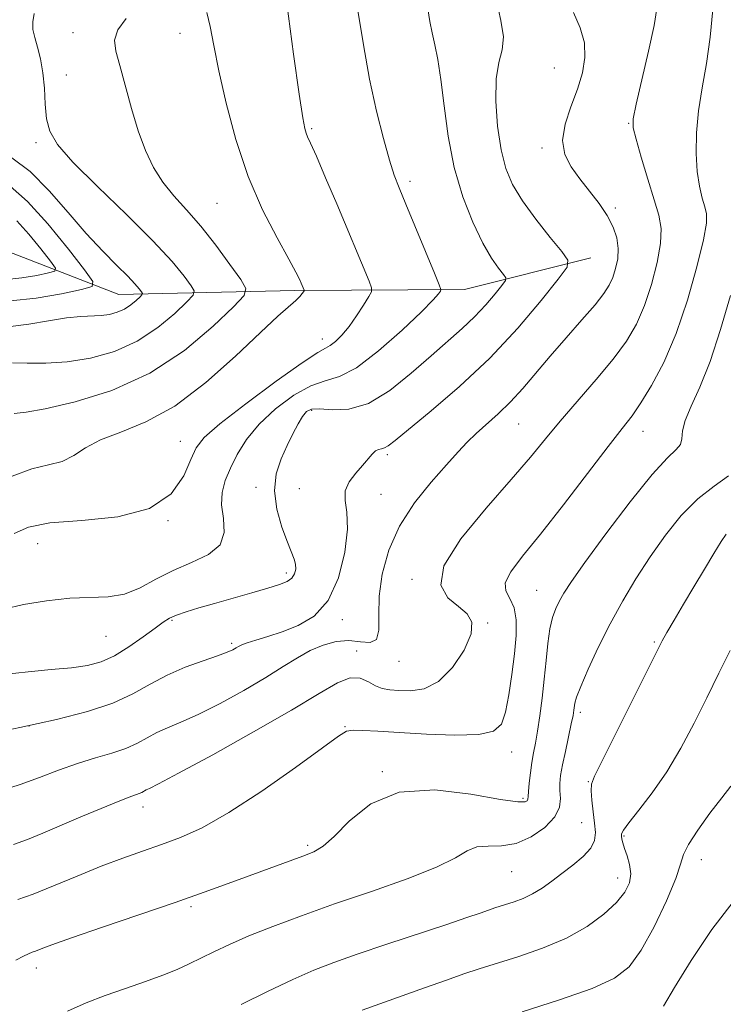
# Model space of a CAD drawing. Extents: x 2089800 to 2092700, y 312300 to 315200.
# Drawn here: x 2092349 to 2092485, y 313187 to 313378 of the extents above; entities that cross this region are included whole.
import ezdxf

# ---------------------------------------------------------------- set-up
doc = ezdxf.new("R2010")
doc.units = 0
doc.header["$MEASUREMENT"] = 0
for name, color, linetype, lineweight in [('DTM HARD BREAKLINE', 7, 'Continuous', 0), ('DTM SPOT ELEVATION', 2, 'Continuous', 13), ('INDEX CONTOUR', 41, 'Continuous', 13), ('INTERMEDIATE CONTOUR', 44, 'Continuous', 0)]:
    doc.layers.add(name, color=color, linetype=linetype, lineweight=lineweight)

msp = doc.modelspace()

# ---------------------------------------------------------------- linework, layer by layer
at = {"layer": 'DTM HARD BREAKLINE'}
msp.add_polyline3d([(2092459.8, 313331.61, 1158.61), (2092435.35, 313325.51, 1154.67), (2092402.52, 313325.32, 1149.72), (2092368.49, 313324.54, 1143.09), (2092345.75, 313333.37, 1137.12), (2092311.68, 313340.34, 1132.7), (2092278.79, 313349.12, 1128.76), (2092246.45, 313367.44, 1124.1), (2092228.42, 313388.24, 1117.83), (2092191.34, 313399.98, 1112.76), (2092136.37, 313407.43, 1106.73), (2092109.41, 313423.4, 1102.79), (2092074.63, 313450.08, 1097.23), (2092042.31, 313463.63, 1093.65), (2092000.44, 313477.13, 1088.46), (2091968.74, 313487.7, 1083.98), (2091931.11, 313489.88, 1078.61), (2091888.59, 313513.53, 1070.37), (2091849.62, 313542.57, 1062.43), (2091828.66, 313554.39, 1058.01), (2091804.75, 313559.63, 1051.08)], dxfattribs=at)
at = {"layer": 'DTM SPOT ELEVATION'}
for p in [(2092359.63, 313375.18, 1147.4), (2092380.34, 313375.02, 1149.2), (2092358.33, 313366.96, 1147), (2092452.77, 313368.35, 1159), (2092467.13, 313357.67, 1161.9), (2092405.83, 313356.6, 1152.2), (2092352.45, 313353.91, 1145.6), (2092450.38, 313352.9, 1159.7), (2092424.83, 313346.41, 1154.4), (2092387.47, 313342.15, 1149.1), (2092464.54, 313341.27, 1160.3), (2092407.87, 313315.96, 1151.4), (2092405.78, 313302.14, 1156.3), (2092445.85, 313299.5, 1160.9), (2092469.89, 313298.08, 1164.7), (2092380.38, 313296.14, 1151.2), (2092420.43, 313293.56, 1158.3), (2092395.02, 313287.24, 1155.6), (2092403.45, 313287.02, 1157.1), (2092419.23, 313285.9, 1159), (2092378.01, 313280.84, 1152), (2092352.81, 313276.34, 1152.9), (2092400.9, 313270.7, 1155.6), (2092425.2, 313269.49, 1161.8), (2092449.34, 313267.32, 1165.1), (2092378.78, 313261.51, 1156.2), (2092411.73, 313261.65, 1158.4), (2092439.83, 313261.01, 1162.1), (2092366.05, 313258.44, 1154.9), (2092390.33, 313257.07, 1157.7), (2092472.07, 313257.37, 1169.8), (2092414.51, 313255.61, 1161.4), (2092422.73, 313253.63, 1160.6), (2092457.8, 313243.75, 1168.4), (2092351.12, 313241.12, 1158), (2092412.25, 313240.98, 1163.9), (2092444.47, 313236.06, 1164.6), (2092419.47, 313232.28, 1165.9), (2092459.32, 313230.34, 1169.9), (2092446.7, 313227.11, 1165.7), (2092373.2, 313225.41, 1162.6), (2092458.06, 313222.4, 1169), (2092466.25, 313219.83, 1172.2), (2092405.05, 313218.04, 1165.7), (2092481.22, 313215.25, 1174.7), (2092444.52, 313212.96, 1168.9), (2092464.98, 313211.71, 1171.3), (2092382.46, 313206.18, 1166.3), (2092352.54, 313194.29, 1166.6)]:
    msp.add_point(p, dxfattribs=at)
at = {"layer": 'INDEX CONTOUR'}
for points in [[(2092456.454, 313379.09, 1160), (2092457.752, 313376.077, 1160), (2092458.562, 313373.204, 1160), (2092458.683, 313370.341, 1160), (2092458.186, 313367.384, 1160), (2092457.208, 313364.237, 1160), (2092455.944, 313360.863, 1160), (2092454.818, 313357.47, 1160), (2092454.306, 313354.326, 1160), (2092454.758, 313351.618, 1160), (2092455.993, 313349.216, 1160), (2092457.7, 313346.908, 1160), (2092459.585, 313344.531, 1160), (2092461.42, 313342.128, 1160), (2092462.995, 313339.789, 1160), (2092464.14, 313337.583, 1160), (2092464.84, 313335.485, 1160), (2092465.116, 313333.447, 1160), (2092465.008, 313331.444, 1160), (2092464.617, 313329.543, 1160), (2092464.059, 313327.836, 1160), (2092463.381, 313326.333, 1160), (2092462.346, 313324.709, 1160), (2092460.646, 313322.559, 1160), (2092458.105, 313319.615, 1160), (2092455.055, 313316.161, 1160), (2092451.961, 313312.616, 1160), (2092446.676, 313306.38, 1160), (2092444.286, 313303.766, 1160), (2092441.913, 313301.479, 1160), (2092437.629, 313297.682, 1160), (2092435.902, 313295.999, 1160), (2092434.134, 313294.102, 1160), (2092431.896, 313291.619, 1160), (2092428.936, 313288.282, 1160), (2092425.696, 313284.243, 1160), (2092422.793, 313279.759, 1160), (2092420.719, 313275.088, 1160), (2092419.464, 313270.485, 1160), (2092418.895, 313266.202, 1160), (2092418.817, 313262.496, 1160), (2092418.803, 313259.622, 1160), (2092418.367, 313257.84, 1160), (2092417.145, 313257.257, 1160), (2092415.269, 313257.392, 1160), (2092412.99, 313257.616, 1160), (2092410.535, 313257.415, 1160), (2092408.017, 313256.75, 1160), (2092405.52, 313255.697, 1160), (2092403.051, 313254.314, 1160), (2092400.309, 313252.582, 1160), (2092396.916, 313250.463, 1160), (2092392.671, 313247.99, 1160), (2092388.085, 313245.483, 1160), (2092383.848, 313243.336, 1160), (2092380.49, 313241.823, 1160), (2092377.905, 313240.76, 1160), (2092375.824, 313239.846, 1160), (2092373.979, 313238.844, 1160), (2092372.093, 313237.787, 1160), (2092369.888, 313236.77, 1160), (2092367.156, 313235.85, 1160), (2092363.976, 313234.925, 1160), (2092360.496, 313233.85, 1160), (2092356.855, 313232.537, 1160), (2092353.141, 313231.116, 1160), (2092349.432, 313229.771, 1160), (2092345.825, 313228.652, 1160)], [(2092385.551, 313379.072, 1150), (2092386.177, 313376.381, 1150), (2092386.876, 313372.722, 1150), (2092387.849, 313367.813, 1150), (2092389.263, 313361.546, 1150), (2092391.158, 313354.491, 1150), (2092393.539, 313347.39, 1150), (2092396.327, 313340.918, 1150), (2092399.106, 313335.473, 1150), (2092401.372, 313331.389, 1150), (2092402.76, 313328.853, 1150), (2092403.456, 313327.483, 1150), (2092403.782, 313326.752, 1150), (2092404.345, 313325.383, 1150), (2092404.326, 313325.261, 1150), (2092404.216, 313325.069, 1150), (2092403.982, 313324.715, 1150), (2092403.524, 313324.156, 1150), (2092402.726, 313323.362, 1150), (2092399.277, 313320.34, 1150), (2092395.893, 313317.217, 1150), (2092391.065, 313312.646, 1150), (2092385.312, 313307.512, 1150), (2092379.336, 313302.975, 1150), (2092373.757, 313299.892, 1150), (2092368.885, 313297.919, 1150), (2092364.952, 313296.409, 1150), (2092362.056, 313294.868, 1150), (2092359.773, 313293.404, 1150), (2092357.55, 313292.277, 1150), (2092354.91, 313291.594, 1150), (2092351.702, 313290.855, 1150), (2092347.851, 313289.408, 1150)], [(2092348.745, 313338.786, 1140), (2092351.083, 313336.208, 1140), (2092353.419, 313333.353, 1140), (2092355.271, 313330.983, 1140), (2092356.224, 313329.651, 1140), (2092356.135, 313329.065, 1140), (2092354.925, 313328.722, 1140), (2092352.631, 313328.242, 1140), (2092349.733, 313327.734, 1140), (2092346.825, 313327.428, 1140)], [(2092485.97, 313278.223, 1170), (2092485.057, 313276.778, 1170), (2092483.619, 313274.43, 1170), (2092481.789, 313271.404, 1170), (2092479.765, 313268.03, 1170), (2092477.748, 313264.641, 1170), (2092475.94, 313261.579, 1170), (2092474.543, 313259.189, 1170), (2092473.615, 313257.546, 1170), (2092472.638, 313255.663, 1170), (2092464.915, 313240.172, 1170), (2092460.537, 313231.434, 1170), (2092459.913, 313229.826, 1170), (2092459.86, 313228.587, 1170), (2092460.021, 313226.764, 1170), (2092460.268, 313224.53, 1170), (2092460.528, 313222.337, 1170), (2092460.695, 313220.525, 1170), (2092460.539, 313218.986, 1170), (2092459.799, 313217.499, 1170), (2092458.314, 313215.896, 1170), (2092456.336, 313214.226, 1170), (2092454.219, 313212.589, 1170), (2092452.241, 313211.077, 1170), (2092450.385, 313209.743, 1170), (2092448.558, 313208.63, 1170), (2092446.71, 313207.767, 1170), (2092444.955, 313207.12, 1170), (2092442.275, 313206.274, 1170), (2092441.23, 313205.931, 1170), (2092440.036, 313205.517, 1170), (2092438.384, 313204.931, 1170), (2092435.844, 313204.047, 1170), (2092431.95, 313202.729, 1170), (2092420.357, 313198.891, 1170), (2092414.627, 313196.973, 1170), (2092410.099, 313195.392, 1170), (2092406.234, 313193.892, 1170), (2092402.161, 313192.102, 1170), (2092397.293, 313189.788, 1170), (2092392.186, 313187.274, 1170)]]:
    msp.add_polyline3d(points, dxfattribs=at)
at = {"layer": 'INTERMEDIATE CONTOUR'}
for points in [[(2092441.522, 313381.72, 1158), (2092442.433, 313377.529, 1158), (2092442.89, 313374.373, 1158), (2092442.647, 313371.877, 1158), (2092442.029, 313369.398, 1158), (2092441.5, 313366.233, 1158), (2092441.43, 313361.933, 1158), (2092441.788, 313357.086, 1158), (2092442.451, 313352.54, 1158), (2092443.349, 313348.901, 1158), (2092444.647, 313345.812, 1158), (2092446.567, 313342.676, 1158), (2092449.181, 313339.111, 1158), (2092451.961, 313335.596, 1158), (2092454.229, 313332.828, 1158), (2092455.393, 313331.189, 1158), (2092455.205, 313329.805, 1158), (2092453.506, 313327.489, 1158), (2092450.228, 313323.394, 1158), (2092445.677, 313318.023, 1158), (2092440.255, 313312.216, 1158), (2092434.428, 313306.737, 1158), (2092428.935, 313302.037, 1158), (2092421.936, 313296.336, 1158), (2092420.591, 313295.272, 1158), (2092419.905, 313294.864, 1158), (2092419.337, 313294.716, 1158), (2092418.764, 313294.595, 1158), (2092418.166, 313294.308, 1158), (2092417.511, 313293.698, 1158), (2092415.65, 313291.506, 1158), (2092414.323, 313289.991, 1158), (2092413.062, 313288.304, 1158), (2092412.287, 313286.552, 1158), (2092412.259, 313284.738, 1158), (2092412.593, 313282.455, 1158), (2092412.744, 313279.192, 1158), (2092412.252, 313274.694, 1158), (2092411.014, 313269.742, 1158), (2092409.012, 313265.372, 1158), (2092406.297, 313262.371, 1158), (2092403.19, 313260.516, 1158), (2092400.08, 313259.338, 1158), (2092397.308, 313258.438, 1158), (2092395.027, 313257.727, 1158), (2092393.342, 313257.188, 1158), (2092392.295, 313256.799, 1158), (2092391.67, 313256.496, 1158), (2092391.189, 313256.208, 1158), (2092390.566, 313255.864, 1158), (2092389.485, 313255.386, 1158), (2092387.621, 313254.696, 1158), (2092384.789, 313253.729, 1158), (2092381.36, 313252.478, 1158), (2092377.842, 313250.95, 1158), (2092374.578, 313249.178, 1158), (2092371.242, 313247.307, 1158), (2092367.341, 313245.508, 1158), (2092362.455, 313243.898, 1158), (2092356.466, 313242.383, 1158), (2092349.326, 313240.812, 1158), (2092333.341, 313237.438, 1158)], [(2092400.99, 313380.843, 1152), (2092402.306, 313371.046, 1152), (2092403.403, 313363.298, 1152), (2092404.089, 313358.732, 1152), (2092404.467, 313356.619, 1152), (2092404.713, 313355.763, 1152), (2092405.014, 313355.062, 1152), (2092405.601, 313353.777, 1152), (2092406.714, 313351.262, 1152), (2092408.491, 313347.133, 1152), (2092410.647, 313342.061, 1152), (2092416.933, 313327.105, 1152), (2092417.402, 313325.863, 1152), (2092417.382, 313325.09, 1152), (2092416.853, 313324.125, 1152), (2092415.836, 313322.487, 1152), (2092414.498, 313320.427, 1152), (2092413.042, 313318.378, 1152), (2092411.65, 313316.701, 1152), (2092410.412, 313315.466, 1152), (2092409.396, 313314.671, 1152), (2092408.506, 313314.185, 1152), (2092406.998, 313313.346, 1152), (2092403.964, 313311.361, 1152), (2092398.918, 313307.768, 1152), (2092393.062, 313303.425, 1152), (2092388.019, 313299.519, 1152), (2092384.983, 313296.882, 1152), (2092383.435, 313294.916, 1152), (2092382.424, 313292.668, 1152), (2092381.049, 313289.498, 1152), (2092378.609, 313286.017, 1152), (2092374.448, 313283.152, 1152), (2092368.285, 313281.563, 1152), (2092361.336, 313280.856, 1152), (2092355.187, 313280.368, 1152), (2092351, 313279.553, 1152), (2092348.224, 313278.322, 1152)], [(2092428.279, 313379.8, 1156), (2092428.685, 313377.354, 1156), (2092429.107, 313375.144, 1156), (2092429.616, 313372.825, 1156), (2092430.191, 313369.968, 1156), (2092430.792, 313366.126, 1156), (2092431.416, 313361.03, 1156), (2092432.216, 313355.137, 1156), (2092433.386, 313349.084, 1156), (2092435.038, 313343.44, 1156), (2092436.971, 313338.5, 1156), (2092438.907, 313334.491, 1156), (2092440.601, 313331.572, 1156), (2092441.95, 313329.617, 1156), (2092442.89, 313328.433, 1156), (2092443.355, 313327.778, 1156), (2092443.28, 313327.225, 1156), (2092442.601, 313326.3, 1156), (2092441.292, 313324.665, 1156), (2092439.475, 313322.52, 1156), (2092437.309, 313320.2, 1156), (2092434.902, 313317.937, 1156), (2092428.895, 313312.7, 1156), (2092425.064, 313309.309, 1156), (2092420.917, 313305.973, 1156), (2092416.794, 313303.483, 1156), (2092413.015, 313302.388, 1156), (2092409.804, 313302.268, 1156), (2092407.36, 313302.46, 1156), (2092405.788, 313302.401, 1156), (2092404.807, 313301.929, 1156), (2092404.037, 313300.981, 1156), (2092403.168, 313299.522, 1156), (2092402.16, 313297.61, 1156), (2092401.038, 313295.331, 1156), (2092399.88, 313292.749, 1156), (2092398.969, 313289.848, 1156), (2092398.637, 313286.589, 1156), (2092399.093, 313283.022, 1156), (2092400.053, 313279.546, 1156), (2092401.107, 313276.646, 1156), (2092402.444, 313273.376, 1156), (2092402.709, 313272.402, 1156), (2092402.732, 313271.447, 1156), (2092402.492, 313270.519, 1156), (2092401.955, 313269.703, 1156), (2092401.058, 313269.047, 1156), (2092399.602, 313268.439, 1156), (2092397.358, 313267.733, 1156), (2092394.222, 313266.826, 1156), (2092387.041, 313264.805, 1156), (2092383.98, 313263.932, 1156), (2092381.517, 313263.19, 1156), (2092379.658, 313262.555, 1156), (2092378.325, 313261.967, 1156), (2092377.109, 313261.214, 1156), (2092375.517, 313260.05, 1156), (2092373.206, 313258.343, 1156), (2092370.443, 313256.414, 1156), (2092367.643, 313254.703, 1156), (2092365.083, 313253.54, 1156), (2092362.465, 313252.832, 1156), (2092359.353, 313252.381, 1156), (2092355.44, 313252.007, 1156), (2092350.945, 313251.602, 1156), (2092346.218, 313251.076, 1156)], [(2092414.757, 313379.452, 1154), (2092415.815, 313372.841, 1154), (2092417.023, 313366.199, 1154), (2092418.365, 313360.025, 1154), (2092419.702, 313354.687, 1154), (2092420.867, 313350.518, 1154), (2092421.781, 313347.617, 1154), (2092422.706, 313345.146, 1154), (2092423.996, 313342.029, 1154), (2092429.576, 313328.671, 1154), (2092430.505, 313326.417, 1154), (2092430.798, 313325.507, 1154), (2092430.709, 313325.162, 1154), (2092430.354, 313324.658, 1154), (2092429.321, 313323.489, 1154), (2092427.065, 313321.203, 1154), (2092423.297, 313317.618, 1154), (2092418.767, 313313.623, 1154), (2092414.482, 313310.376, 1154), (2092411.172, 313308.671, 1154), (2092408.452, 313307.855, 1154), (2092405.662, 313306.91, 1154), (2092402.338, 313305.055, 1154), (2092398.815, 313302.446, 1154), (2092395.626, 313299.473, 1154), (2092393.182, 313296.478, 1154), (2092391.406, 313293.606, 1154), (2092390.095, 313290.956, 1154), (2092389.103, 313288.572, 1154), (2092388.492, 313286.287, 1154), (2092388.377, 313283.878, 1154), (2092388.724, 313281.214, 1154), (2092388.901, 313278.528, 1154), (2092388.124, 313276.143, 1154), (2092385.862, 313274.277, 1154), (2092382.581, 313272.728, 1154), (2092378.999, 313271.19, 1154), (2092375.683, 313269.467, 1154), (2092372.604, 313267.819, 1154), (2092369.586, 313266.616, 1154), (2092366.447, 313266.098, 1154), (2092359.038, 313265.828, 1154), (2092354.528, 313265.335, 1154), (2092350.031, 313264.574, 1154), (2092346.261, 313263.718, 1154)], [(2092352.141, 313378.863, 1146), (2092351.841, 313377.252, 1146), (2092351.891, 313375.804, 1146), (2092352.225, 313374.25, 1146), (2092352.761, 313372.365, 1146), (2092353.351, 313370.097, 1146), (2092353.832, 313367.436, 1146), (2092354.098, 313364.427, 1146), (2092354.272, 313361.347, 1146), (2092354.535, 313358.527, 1146), (2092355.141, 313356.122, 1146), (2092356.627, 313353.577, 1146), (2092359.603, 313350.162, 1146), (2092364.366, 313345.424, 1146), (2092369.956, 313340.036, 1146), (2092375.1, 313334.952, 1146), (2092378.795, 313330.948, 1146), (2092381.131, 313328.084, 1146), (2092382.469, 313326.246, 1146), (2092383.077, 313325.221, 1146), (2092382.864, 313324.413, 1146), (2092381.648, 313323.127, 1146), (2092379.317, 313320.895, 1146), (2092376.043, 313318.142, 1146), (2092372.067, 313315.52, 1146), (2092367.638, 313313.551, 1146), (2092363.028, 313312.255, 1146), (2092358.514, 313311.527, 1146), (2092354.361, 313311.245, 1146), (2092350.774, 313311.234, 1146), (2092347.943, 313311.308, 1146)], [(2092472.608, 313379.867, 1162), (2092472.039, 313376.567, 1162), (2092470.949, 313371.605, 1162), (2092468.603, 313361.335, 1162), (2092468.031, 313358.535, 1162), (2092468.019, 313356.741, 1162), (2092468.555, 313354.584, 1162), (2092469.582, 313351.091, 1162), (2092470.849, 313346.859, 1162), (2092472.058, 313342.88, 1162), (2092472.946, 313339.852, 1162), (2092473.392, 313337.292, 1162), (2092473.313, 313334.428, 1162), (2092472.665, 313330.712, 1162), (2092471.569, 313326.507, 1162), (2092470.188, 313322.407, 1162), (2092468.618, 313318.833, 1162), (2092466.683, 313315.521, 1162), (2092464.141, 313312.039, 1162), (2092460.877, 313308.094, 1162), (2092453.903, 313300.062, 1162), (2092451.031, 313296.62, 1162), (2092448.125, 313293.104, 1162), (2092444.421, 313288.789, 1162), (2092439.545, 313283.258, 1162), (2092434.679, 313277.311, 1162), (2092431.395, 313272.057, 1162), (2092430.8, 313268.331, 1162), (2092432.14, 313265.886, 1162), (2092434.194, 313264.204, 1162), (2092435.899, 313262.779, 1162), (2092436.819, 313261.158, 1162), (2092436.675, 313258.898, 1162), (2092435.309, 313255.776, 1162), (2092433.042, 313252.435, 1162), (2092430.319, 313249.738, 1162), (2092427.54, 313248.318, 1162), (2092424.933, 313247.892, 1162), (2092422.683, 313247.951, 1162), (2092420.911, 313248.092, 1162), (2092419.473, 313248.347, 1162), (2092418.162, 313248.857, 1162), (2092416.784, 313249.656, 1162), (2092415.198, 313250.347, 1162), (2092413.281, 313250.428, 1162), (2092410.818, 313249.477, 1162), (2092407.242, 313247.396, 1162), (2092401.899, 313244.171, 1162), (2092394.555, 313239.954, 1162), (2092386.657, 313235.56, 1162), (2092380.074, 313231.975, 1162), (2092376.191, 313229.917, 1162), (2092374.449, 313229.042, 1162), (2092373.805, 313228.741, 1162), (2092372.945, 313228.266, 1162), (2092372.436, 313228.031, 1162), (2092370.506, 313227.363, 1162), (2092368.362, 313226.537, 1162), (2092365.085, 313225.183, 1162), (2092361.156, 313223.512, 1162), (2092353.812, 313220.36, 1162), (2092350.851, 313219.156, 1162), (2092348.145, 313218.193, 1162)], [(2092483.448, 313379.648, 1164), (2092482.922, 313374.272, 1164), (2092482.167, 313369.221, 1164), (2092481.344, 313364.529, 1164), (2092480.662, 313360.081, 1164), (2092480.286, 313355.809, 1164), (2092480.217, 313351.839, 1164), (2092480.416, 313348.346, 1164), (2092480.831, 313345.467, 1164), (2092481.35, 313343.194, 1164), (2092481.847, 313341.48, 1164), (2092482.185, 313340.126, 1164), (2092482.172, 313338.325, 1164), (2092481.607, 313335.116, 1164), (2092480.349, 313329.893, 1164), (2092478.523, 313323.46, 1164), (2092476.316, 313316.977, 1164), (2092473.924, 313311.408, 1164), (2092471.572, 313306.94, 1164), (2092469.498, 313303.566, 1164), (2092467.783, 313301.103, 1164), (2092465.9, 313298.661, 1164), (2092463.167, 313295.175, 1164), (2092454.509, 313283.897, 1164), (2092450.076, 313278.23, 1164), (2092446.61, 313273.944, 1164), (2092444.309, 313270.934, 1164), (2092443.242, 313268.821, 1164), (2092443.359, 313267.223, 1164), (2092444.15, 313265.743, 1164), (2092444.992, 313263.979, 1164), (2092445.389, 313261.607, 1164), (2092445.355, 313258.609, 1164), (2092445.035, 313255.045, 1164), (2092444.553, 313251.058, 1164), (2092443.967, 313247.119, 1164), (2092443.314, 313243.782, 1164), (2092442.514, 313241.473, 1164), (2092441.013, 313240.104, 1164), (2092438.139, 313239.461, 1164), (2092433.52, 313239.331, 1164), (2092428.001, 313239.518, 1164), (2092422.729, 313239.829, 1164), (2092418.627, 313240.098, 1164), (2092415.723, 313240.266, 1164), (2092413.822, 313240.303, 1164), (2092412.571, 313240.09, 1164), (2092410.988, 313239.148, 1164), (2092407.932, 313236.908, 1164), (2092402.683, 313233.086, 1164), (2092396.189, 313228.528, 1164), (2092389.815, 313224.361, 1164), (2092384.619, 313221.443, 1164), (2092380.42, 313219.551, 1164), (2092376.728, 313218.189, 1164), (2092373.1, 313216.925, 1164), (2092369.29, 313215.563, 1164), (2092365.098, 313213.97, 1164), (2092360.463, 313212.091, 1164), (2092355.87, 313210.192, 1164), (2092351.945, 313208.617, 1164), (2092348.995, 313207.532, 1164)], [(2092369.922, 313377.933, 1148), (2092368.295, 313375.711, 1148), (2092367.668, 313373.731, 1148), (2092367.902, 313371.604, 1148), (2092368.68, 313368.794, 1148), (2092370.947, 313360.542, 1148), (2092372.271, 313356.175, 1148), (2092373.665, 313352.366, 1148), (2092375.209, 313349.102, 1148), (2092377.01, 313346.243, 1148), (2092379.15, 313343.615, 1148), (2092381.612, 313340.908, 1148), (2092384.357, 313337.779, 1148), (2092387.275, 313334.069, 1148), (2092389.994, 313330.36, 1148), (2092392.076, 313327.419, 1148), (2092393.102, 313325.69, 1148), (2092392.743, 313324.325, 1148), (2092390.691, 313322.156, 1148), (2092386.759, 313318.389, 1148), (2092381.234, 313313.745, 1148), (2092374.526, 313309.32, 1148), (2092367.15, 313305.993, 1148), (2092360.051, 313303.77, 1148), (2092354.281, 313302.439, 1148), (2092350.556, 313301.779, 1148), (2092348.239, 313301.532, 1148)], [(2092347.8, 313350.992, 1144), (2092351.357, 313348.306, 1144), (2092355.049, 313344.616, 1144), (2092358.713, 313340.412, 1144), (2092362.208, 313336.332, 1144), (2092365.39, 313332.9, 1144), (2092368.11, 313330.177, 1144), (2092370.215, 313328.11, 1144), (2092371.611, 313326.637, 1144), (2092372.431, 313325.66, 1144), (2092372.861, 313325.074, 1144), (2092373.051, 313324.753, 1144), (2092372.985, 313324.5, 1144), (2092372.605, 313324.098, 1144), (2092371.876, 313323.4, 1144), (2092370.852, 313322.539, 1144), (2092369.609, 313321.719, 1144), (2092368.212, 313321.104, 1144), (2092366.69, 313320.703, 1144), (2092365.06, 313320.488, 1144), (2092361.167, 313320.303, 1144), (2092358.411, 313320.015, 1144), (2092354.9, 313319.445, 1144), (2092351.085, 313318.803, 1144), (2092347.561, 313318.374, 1144)], [(2092347.457, 313345.474, 1142), (2092350.824, 313342.546, 1142), (2092354.787, 313338.178, 1142), (2092358.745, 313333.34, 1142), (2092361.883, 313329.325, 1142), (2092363.498, 313327.068, 1142), (2092363.346, 313326.075, 1142), (2092361.297, 313325.494, 1142), (2092357.41, 313324.681, 1142), (2092352.5, 313323.82, 1142), (2092347.572, 313323.302, 1142)], [(2092486.85, 313324.322, 1166), (2092484.93, 313317.798, 1166), (2092482.901, 313311.573, 1166), (2092480.925, 313306.63, 1166), (2092479.234, 313302.933, 1166), (2092478.073, 313300.194, 1166), (2092477.573, 313298.151, 1166), (2092477.406, 313296.644, 1166), (2092477.129, 313295.54, 1166), (2092476.319, 313294.574, 1166), (2092474.62, 313292.953, 1166), (2092471.696, 313289.751, 1166), (2092467.449, 313284.463, 1166), (2092462.739, 313278.254, 1166), (2092458.664, 313272.711, 1166), (2092456.046, 313269.025, 1166), (2092454.595, 313266.817, 1166), (2092453.747, 313265.314, 1166), (2092453.035, 313263.84, 1166), (2092452.398, 313262.097, 1166), (2092451.873, 313259.885, 1166), (2092451.478, 313257.066, 1166), (2092451.15, 313253.767, 1166), (2092450.808, 313250.181, 1166), (2092450.39, 313246.516, 1166), (2092449.929, 313243.049, 1166), (2092449.479, 313240.074, 1166), (2092449.082, 313237.777, 1166), (2092448.735, 313235.899, 1166), (2092448.426, 313234.072, 1166), (2092448.144, 313232.045, 1166), (2092447.912, 313230.049, 1166), (2092447.755, 313228.432, 1166), (2092447.682, 313227.443, 1166), (2092447.627, 313226.93, 1166), (2092447.505, 313226.642, 1166), (2092447.099, 313226.412, 1166), (2092445.667, 313226.415, 1166), (2092442.337, 313226.909, 1166), (2092436.623, 313227.945, 1166), (2092429.604, 313228.743, 1166), (2092422.744, 313228.315, 1166), (2092417.228, 313226.042, 1166), (2092413.105, 313222.775, 1166), (2092410.144, 313219.736, 1166), (2092408.046, 313217.839, 1166), (2092406.248, 313216.784, 1166), (2092404.123, 313215.961, 1166), (2092393.714, 313212.117, 1166), (2092389.641, 313210.628, 1166), (2092385.03, 313208.979, 1166), (2092379.372, 313207.004, 1166), (2092365.348, 313202.213, 1166), (2092359.37, 313200.156, 1166), (2092355.533, 313198.79, 1166), (2092353.454, 313198.009, 1166), (2092352.403, 313197.596, 1166), (2092351.722, 313197.346, 1166), (2092351.049, 313197.08, 1166), (2092350.092, 313196.628, 1166), (2092348.601, 313195.833, 1166)], [(2092486.433, 313289.481, 1168), (2092483.684, 313287.469, 1168), (2092480.509, 313285.054, 1168), (2092477.319, 313281.834, 1168), (2092474.234, 313277.983, 1168), (2092471.301, 313273.819, 1168), (2092468.552, 313269.592, 1168), (2092465.974, 313265.296, 1168), (2092463.54, 313260.857, 1168), (2092461.26, 313256.306, 1168), (2092459.298, 313252.086, 1168), (2092457.854, 313248.742, 1168), (2092457.055, 313246.652, 1168), (2092456.73, 313245.505, 1168), (2092456.551, 313244.15, 1168), (2092456.378, 313243.148, 1168), (2092456.04, 313241.5, 1168), (2092454.883, 313236.201, 1168), (2092454.332, 313233.564, 1168), (2092453.976, 313231.558, 1168), (2092453.821, 313230.017, 1168), (2092453.843, 313228.622, 1168), (2092453.95, 313227.108, 1168), (2092453.773, 313225.411, 1168), (2092452.869, 313223.521, 1168), (2092450.946, 313221.494, 1168), (2092448.297, 313219.654, 1168), (2092445.359, 313218.39, 1168), (2092442.519, 313217.937, 1168), (2092439.947, 313217.899, 1168), (2092437.762, 313217.725, 1168), (2092435.905, 313216.973, 1168), (2092433.611, 313215.628, 1168), (2092429.937, 313213.786, 1168), (2092424.276, 313211.56, 1168), (2092417.357, 313209.131, 1168), (2092410.24, 313206.698, 1168), (2092403.816, 313204.426, 1168), (2092398.275, 313202.359, 1168), (2092393.638, 313200.507, 1168), (2092389.886, 313198.874, 1168), (2092386.85, 313197.445, 1168), (2092382.087, 313195.088, 1168), (2092379.784, 313194.033, 1168), (2092377.048, 313192.925, 1168), (2092373.634, 313191.687, 1168), (2092369.791, 313190.349, 1168), (2092365.891, 313188.973, 1168), (2092362.207, 313187.573, 1168), (2092358.591, 313185.983, 1168)], [(2092486.781, 313255.705, 1172), (2092484.593, 313251.312, 1172), (2092482.249, 313246.565, 1172), (2092479.792, 313241.648, 1172), (2092477.214, 313236.788, 1172), (2092474.497, 313232.217, 1172), (2092471.692, 313228.163, 1172), (2092469.121, 313224.826, 1172), (2092467.177, 313222.4, 1172), (2092466.132, 313220.976, 1172), (2092465.771, 313220.243, 1172), (2092465.761, 313219.789, 1172), (2092465.835, 313219.253, 1172), (2092465.997, 313218.494, 1172), (2092466.322, 313217.422, 1172), (2092466.829, 313215.988, 1172), (2092467.321, 313214.307, 1172), (2092467.545, 313212.536, 1172), (2092467.274, 313210.782, 1172), (2092466.379, 313208.967, 1172), (2092464.753, 313206.968, 1172), (2092462.315, 313204.714, 1172), (2092459.077, 313202.358, 1172), (2092455.077, 313200.106, 1172), (2092450.448, 313198.132, 1172), (2092445.715, 313196.479, 1172), (2092438.195, 313194.117, 1172), (2092435.248, 313193.15, 1172), (2092431.883, 313191.984, 1172), (2092427.611, 313190.459, 1172), (2092415.593, 313186.127, 1172)], [(2092486.913, 313229.474, 1174), (2092485.138, 313227.214, 1174), (2092482.851, 313224.218, 1174), (2092480.505, 313220.99, 1174), (2092478.681, 313218.203, 1174), (2092477.74, 313216.25, 1174), (2092477.172, 313214.399, 1174), (2092476.246, 313211.638, 1174), (2092474.438, 313207.324, 1174), (2092472.042, 313202.29, 1174), (2092469.555, 313197.736, 1174), (2092467.236, 313194.546, 1174), (2092464.386, 313192.327, 1174), (2092460.067, 313190.37, 1174), (2092453.748, 313188.144, 1174), (2092446.544, 313185.832, 1174)], [(2092487.346, 313207.126, 1176), (2092483.22, 313201.742, 1176), (2092479.232, 313195.78, 1176), (2092475.977, 313190.518, 1176), (2092473.884, 313186.936, 1176)]]:
    msp.add_polyline3d(points, dxfattribs=at)

doc.saveas('drawing.dxf')
